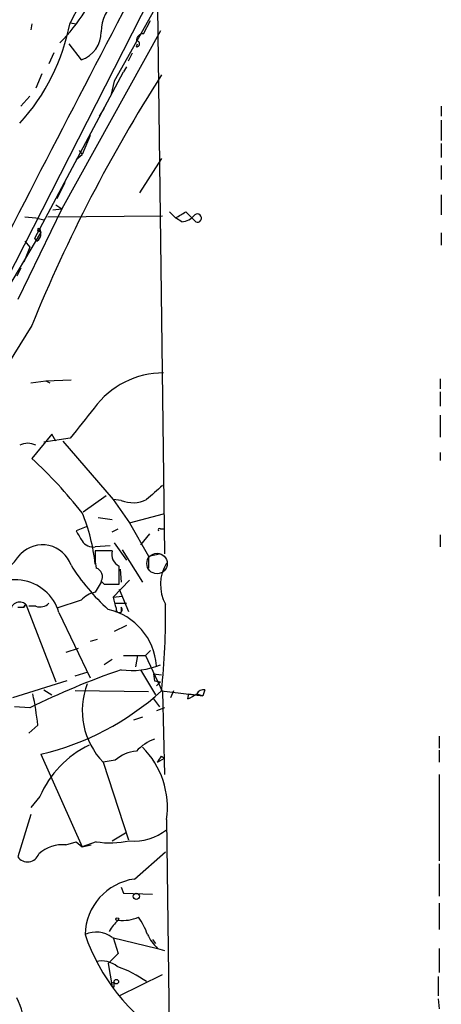
# Model space of a CAD drawing. Extents: x 6 to 864, y 4012 to 4858.
# Drawn here: x 827 to 863, y 4091 to 4173 of the extents above; entities that cross this region are included whole.
import ezdxf

# ---------------------------------------------------------------- set-up
doc = ezdxf.new("R2010")
doc.units = 0
doc.header["$MEASUREMENT"] = 0
doc.layers.add('MAIN', color=5, linetype='CONTINUOUS')

msp = doc.modelspace()

# ---------------------------------------------------------------- linework, layer by layer
at = {"layer": 'MAIN'}
for p, q in [((816.864, 4133.0015), (839.3853, 4177.1975)), ((832.4427, 4174.6575), (831.6807, 4173.2181)), ((839.3007, 4175.2501), (835.406, 4168.3075)), ((839.0467, 4174.4881), (839.6393, 4128.5141)), ((828.4633, 4173.1335), (828.3787, 4172.6255)), ((831.6807, 4173.2181), (832.1887, 4173.1335)), ((837.8613, 4172.2868), (838.454, 4173.3875)), ((839.3007, 4172.5408), (831.0033, 4157.5548)), ((831.596, 4171.4401), (832.612, 4170.0855)), ((837.2687, 4171.1861), (837.3533, 4171.4401)), ((830.326, 4170.6781), (829.9027, 4169.7468)), ((836.5913, 4170.0008), (836.93, 4170.6781)), ((836.422, 4169.4928), (836.168, 4169.0695)), ((828.7173, 4155.0995), (836.168, 4169.0695)), ((829.31, 4168.9001), (828.802, 4167.7148)), ((835.406, 4168.3075), (835.152, 4167.2068)), ((828.294, 4167.0375), (827.532, 4166.1908)), ((862.9227, 4166.1908), (862.9227, 4165.3441)), ((834.5593, 4166.0215), (834.136, 4165.3441)), ((862.9227, 4165.0055), (862.9227, 4163.3121)), ((833.374, 4163.7355), (832.6967, 4162.1268)), ((862.9227, 4163.0581), (862.9227, 4161.8728)), ((832.1887, 4161.7035), (832.6967, 4162.1268)), ((832.4427, 4162.4655), (832.6967, 4162.1268)), ((839.3853, 4161.7881), (837.5227, 4158.9095)), ((862.9227, 4161.1955), (862.9227, 4160.0101)), ((831.2573, 4159.7561), (830.58, 4158.4015)), ((862.9227, 4158.7401), (862.9227, 4157.0468)), ((830.4953, 4157.8935), (831.0033, 4157.5548)), ((831.0033, 4157.5548), (827.278, 4149.9348)), ((830.2413, 4157.4701), (831.0033, 4157.5548)), ((840.0627, 4157.3008), (840.5707, 4156.7928)), ((841.4173, 4157.3008), (841.8407, 4156.8775)), ((827.8707, 4156.8775), (828.802, 4156.7928)), ((828.802, 4156.7928), (829.4793, 4156.6235)), ((829.818, 4156.8775), (839.47, 4156.9621)), ((841.0787, 4156.4541), (840.5707, 4156.7928)), ((841.8407, 4156.8775), (842.264, 4156.4541)), ((826.008, 4150.1041), (829.2253, 4155.5228)), ((829.1407, 4155.8615), (829.2253, 4155.5228)), ((829.1407, 4155.6921), (829.2253, 4155.5228)), ((862.9227, 4155.5228), (862.9227, 4154.5068)), ((827.8707, 4154.8455), (828.294, 4154.3375)), ((828.8867, 4154.8455), (828.7173, 4155.0995)), ((828.294, 4154.3375), (827.786, 4153.0675)), ((827.532, 4152.5595), (827.1933, 4151.8821)), ((828.3787, 4142.9075), (829.6487, 4143.0768)), ((829.6487, 4143.0768), (831.7653, 4143.1615)), ((829.6487, 4143.0768), (829.9873, 4142.9075)), ((862.838, 4143.2461), (862.838, 4142.3995)), ((862.838, 4142.1455), (862.838, 4140.9601)), ((862.838, 4140.1981), (862.838, 4138.3355)), ((830.1567, 4138.5895), (828.4633, 4136.5575)), ((831.6807, 4138.2508), (829.4793, 4137.9121)), ((830.4953, 4137.9968), (830.1567, 4138.5895)), ((831.088, 4137.9968), (835.3213, 4133.0861)), ((862.838, 4137.0655), (862.838, 4136.3881)), ((832.7813, 4132.0701), (834.7287, 4133.4248)), ((835.9987, 4133.0015), (835.3213, 4133.0861)), ((835.3213, 4133.0861), (836.676, 4131.1388)), ((835.2367, 4131.3928), (834.0513, 4131.5621)), ((836.676, 4131.1388), (839.5547, 4131.9008)), ((833.0353, 4130.8001), (832.1887, 4130.4615)), ((835.2367, 4130.3768), (835.7447, 4130.6308)), ((836.676, 4131.1388), (838.2847, 4128.3448)), ((839.3007, 4130.6308), (839.5547, 4130.6308)), ((838.3693, 4130.2075), (837.6073, 4129.2761)), ((862.838, 4130.1228), (862.838, 4129.1068)), ((835.0673, 4129.1915), (833.7973, 4129.1068)), ((835.406, 4129.4455), (836.422, 4128.0061)), ((835.2367, 4128.7681), (833.7973, 4128.7681)), ((836.0833, 4128.8528), (837.7767, 4126.1435)), ((838.2847, 4128.3448), (839.216, 4128.5141)), ((838.2847, 4128.3448), (838.2847, 4127.3288)), ((835.914, 4127.2441), (835.9987, 4126.1435)), ((834.3053, 4126.1435), (833.7973, 4125.2968)), ((834.3053, 4126.2281), (834.5593, 4125.9741)), ((834.5593, 4125.9741), (835.8293, 4125.9741)), ((836.676, 4126.3128), (835.3213, 4124.8735)), ((835.3213, 4124.8735), (836.0833, 4124.9581)), ((835.8293, 4125.5508), (836.5913, 4123.6881)), ((827.278, 4124.0268), (827.786, 4124.0268)), ((827.9553, 4124.2808), (827.786, 4124.0268)), ((827.786, 4124.0268), (827.9553, 4124.2808)), ((827.9553, 4124.2808), (830.4953, 4117.7615)), ((828.802, 4124.1115), (828.2093, 4124.1115)), ((832.612, 4124.6195), (830.58, 4123.9421)), ((835.4907, 4124.3655), (836.422, 4124.3655)), ((835.9987, 4124.0268), (835.9987, 4123.6035)), ((830.7493, 4123.6035), (833.374, 4118.1001)), ((836.422, 4122.5028), (835.406, 4121.9948)), ((833.9667, 4121.3175), (833.374, 4121.1481)), ((832.358, 4120.5555), (831.342, 4120.2168)), ((836.168, 4119.9628), (838.0307, 4119.9628)), ((837.3533, 4119.9628), (837.184, 4119.0315)), ((838.0307, 4119.9628), (838.454, 4120.3861)), ((838.0307, 4119.9628), (839.47, 4116.9148)), ((835.2367, 4119.6241), (834.5593, 4119.2008)), ((832.104, 4118.2695), (833.2047, 4118.6081)), ((837.6073, 4118.7775), (838.8773, 4116.6608)), ((838.708, 4118.4388), (839.3853, 4118.3541)), ((838.708, 4118.4388), (838.7927, 4117.8461)), ((831.4267, 4117.8461), (826.8547, 4116.4068)), ((838.7927, 4117.8461), (839.3007, 4117.7615)), ((839.3007, 4117.7615), (838.962, 4117.4228)), ((829.4793, 4117.0841), (830.1567, 4116.6608)), ((838.2847, 4116.9148), (832.104, 4116.9995)), ((839.3853, 4116.9995), (842.8567, 4116.5761)), ((839.47, 4116.9148), (839.6393, 4109.9721)), ((840.4013, 4116.9995), (840.1473, 4116.4068)), ((841.5867, 4116.3221), (841.6713, 4116.7455)), ((841.6713, 4116.7455), (842.8567, 4116.5761)), ((842.3487, 4116.7455), (842.8567, 4116.5761)), ((843.026, 4117.0841), (842.8567, 4116.5761)), ((828.294, 4115.5601), (827.024, 4115.6448)), ((838.708, 4116.3221), (839.216, 4115.6448)), ((839.6393, 4115.5601), (838.962, 4115.3061)), ((828.9713, 4114.1208), (828.2093, 4113.4435)), ((837.7767, 4114.7981), (837.0147, 4114.5441)), ((862.7533, 4113.1895), (862.7533, 4112.1735)), ((829.2253, 4111.6655), (832.6967, 4103.8761)), ((839.3853, 4111.4961), (839.6393, 4111.3268)), ((862.7533, 4112.0041), (862.7533, 4110.9881)), ((835.4907, 4111.1575), (834.4747, 4110.9881)), ((834.4747, 4110.9881), (836.5913, 4104.4688)), ((839.0467, 4110.9881), (839.6393, 4111.3268)), ((862.7533, 4109.9721), (862.7533, 4102.6908)), ((829.1407, 4108.1095), (828.3787, 4107.1781)), ((828.3787, 4106.5855), (827.278, 4103.0295)), ((839.8087, 4106.1621), (840.3167, 4065.2681)), ((835.2367, 4104.3841), (836.3373, 4105.0615)), ((831.342, 4104.0455), (832.1887, 4104.2995)), ((832.1887, 4104.2995), (832.6967, 4103.8761)), ((833.882, 4104.2995), (832.6967, 4103.8761)), ((832.6967, 4103.8761), (833.4587, 4104.0455)), ((837.0993, 4101.1668), (839.724, 4103.4528)), ((862.7533, 4102.4368), (862.7533, 4099.7275)), ((835.9987, 4100.4895), (836.168, 4099.9815)), ((836.168, 4099.9815), (838.6233, 4099.8968)), ((862.7533, 4099.1348), (862.7533, 4096.9335)), ((835.2367, 4096.2561), (839.0467, 4095.3248)), ((835.3213, 4096.2561), (835.7447, 4094.9015)), ((838.6233, 4096.0868), (838.8773, 4095.7481)), ((839.0467, 4095.3248), (839.6393, 4095.1555)), ((862.7533, 4095.3248), (862.7533, 4093.2928)), ((835.7447, 4094.9015), (834.898, 4094.0548)), ((834.898, 4094.0548), (835.2367, 4092.1075)), ((835.406, 4092.1075), (835.406, 4092.4461)), ((835.8293, 4091.3455), (839.47, 4093.1235)), ((862.6687, 4092.9541), (862.6687, 4091.3455)), ((862.6687, 4091.0915), (862.7533, 4090.2448))]:
    msp.add_line(p, q, dxfattribs=at)
at = {"layer": 'MAIN', "color": 5}
msp.add_circle((839.0043, 4127.7098), 0.8616, dxfattribs=at)
at = {"layer": 'MAIN'}
for centre, radius in [((837.2602, 4099.7191), 0.2626), ((835.6599, 4097.7802), 0.1197), ((835.5753, 4092.5309), 0.1893)]:
    msp.add_circle(centre, radius, dxfattribs=at)
for centre, radius, start, end in [((2732.5963, 3178.9007), 2141.7141, 152.1250336, 152.9800754), ((821.1797, 4181.331), 13.7611, 314.552784, 342.519798), ((837.7474, 4172.4102), 3.4424, 129.122762, 179.236013), ((814.8153, 4176.3593), 17.1554, 317.419469, 349.449485), ((831.8289, 4172.4349), 2.4765, 288.434217, 0.490487), ((837.8471, 4171.7084), 0.5786, 88.593643, 181.416257), ((837.2828, 4171.4401), 0.2544, 266.822669, 93.177331), ((949.1181, 4098.5958), 130.277, 147.384199, 157.840969), ((713.994, 4368.6968), 246.8298, 300.851156, 301.080338), ((842.3951, 4156.7752), 0.3468, 247.790591, 128.468926), ((840.9589, 4157.9948), 1.5453, 274.446194, 322.160136), ((828.5478, 4155.4382), 0.6828, 299.760495, 7.11773), ((829.056, 4155.7768), 0.1198, 45, 315), ((978.0208, 4052.959), 177.0583, 147.637589, 157.526683), ((839.576, 4136.4718), 7.2823, 90.167584, 143.624049), ((1467.6962, 3631.5212), 813.1978, 141.2256002, 141.4547832), ((828.1246, 4136.3886), 1.4389, 61.915802, 118.080685), ((802.0008, 4107.8089), 39.0736, 38.224555, 47.371065), ((1135.1548, 3794.9899), 450.0461, 131.072235, 131.301409), ((836.9563, 4135.5639), 2.7355, 249.508674, 295.068014), ((818.8592, 4126.1592), 15.0141, 5.765615, 22.833599), ((839.216, 4130.5461), 0.1197, 45, 224.966157), ((1044.0991, 4257.027), 246.8296, 210.848162, 211.077365), ((829.3641, 4126.7551), 2.5398, 19.019208, 136.166145), ((833.646, 4130.2252), 1.1286, 212.741022, 277.704346), ((819.1816, 4134.8567), 10.4861, 286.23518, 322.781279), ((839.6037, 4128.3877), 5.8188, 176.251686, 190.484951), ((836.2627, 4128.4736), 1.0674, 163.98456, 246.045141), ((845.9921, 4136.3666), 16.72, 211.691688, 228.430747), ((833.6535, 4126.6092), 0.755, 329.685662, 72.383404), ((454.8293, 4126.7361), 381.0008, 359.885409, 0.114591), ((842.7328, 4125.9441), 3.4379, 148.271088, 208.934333), ((827.0669, 4122.4958), 3.8453, 16.741773, 147.977243), ((834.1747, 4123.2605), 2.071, 100.49984, 138.98819), ((839.1733, 4125.4236), 3.8911, 188.127395, 202.379735), ((827.45, 4123.6989), 0.7706, 49.030184, 187.111184), ((829.1408, 4125.1554), 1.0975, 252.019049, 313.966292), ((835.8152, 4123.8434), 0.2594, 157.636684, 44.984384), ((773.8286, 4123.6975), 65.898, 354.16627, 0.507164), ((833.6827, 4118.7034), 5.2954, 4.469906, 76.732406), ((836.8878, 4124.9328), 6.2192, 261.780781, 292.828783), ((856.7908, 4058.1529), 64.091, 108.93016, 116.399694), ((838.983, 4115.3539), 6.2757, 159.105646, 224.080025), ((805.15, 4111.6255), 23.9516, 5.97997, 12.343031), ((823.9205, 4134.1131), 23.0659, 283.296162, 312.10272), ((839.2085, 4121.4996), 5.6976, 294.670911, 303.445743), ((842.9414, 4116.4066), 0.6827, 82.88227, 150.239505), ((837.0203, 4104.691), 8.5892, 115.746127, 156.546783), ((839.9785, 4109.5057), 3.629, 109.072031, 138.30641), ((837.4464, 4109.0495), 2.8755, 93.543024, 132.853664), ((832.6909, 4107.1762), 7.1897, 351.891424, 44.978023), ((712.216, 4195.8921), 152.6261, 326.200547, 326.42973), ((837.1003, 4108.691), 4.3278, 264.373585, 308.742513), ((831.1117, 4100.9264), 3.1276, 85.777206, 131.092692), ((835.0507, 4111.8833), 7.6733, 261.239362, 282.228577), ((828.1012, 4103.6174), 1.0116, 215.533069, 340.724924), ((837.7749, 4096.3886), 4.8257, 98.047827, 178.557281), ((837.6933, 4095.3239), 3.0695, 129.407873, 152.017332), ((836.0837, 4101.2066), 3.5274, 264.485133, 292.577509), ((832.7266, 4094.5339), 5.8192, 19.852385, 35.940797), ((833.8757, 4094.4207), 2.285, 53.44204, 113.879491), ((848.4931, 4101.7598), 16.4051, 198.663239, 238.38449), ((841.7118, 4098.1236), 3.8647, 204.676463, 226.401731), ((834.3477, 4092.2344), 2.0435, 50.044368, 103.17325), ((832.0668, 4083.8456), 10.5838, 55.146084, 70.153611), ((835.3424, 4092.2663), 0.1908, 70.51997, 236.351584), ((835.3214, 4134.4575), 42.3501, 269.885409, 270.114456), ((822.0176, 4088.4723), 5.8394, 279.287463, 27.582691)]:
    msp.add_arc(centre, radius, start, end, dxfattribs=at)

doc.saveas('drawing.dxf')
